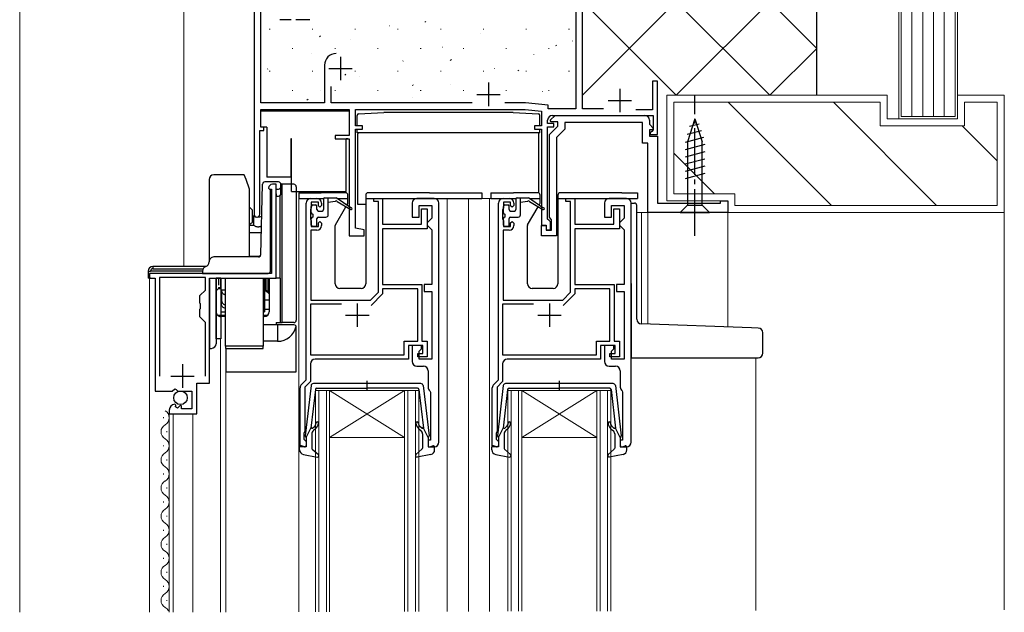
# Model space of a CAD drawing. Extents: x 0 to 1050, y 0 to 1563.
# Drawn here: x 462 to 672, y 1108 to 1235 of the extents above; entities that cross this region are included whole.
import ezdxf

# ---------------------------------------------------------------- set-up
doc = ezdxf.new("R2010")
doc.units = 0
doc.linetypes.add('YCENTER_1', pattern=[13, 10, -1, 1, -1])
doc.linetypes.add('YHIDDEN_1', pattern=[4, 3, -1])
for name, color, linetype, lineweight in [('YKK_11', 7, 'CONTINUOUS', 30), ('YKK_12', 2, 'CONTINUOUS', 13), ('YKK_13', 4, 'CONTINUOUS', 30), ('YSS_K', 3, 'CONTINUOUS', 13)]:
    doc.layers.add(name, color=color, linetype=linetype, lineweight=lineweight)

msp = doc.modelspace()

# ---------------------------------------------------------------- linework, layer by layer
at = {"layer": 'YKK_11', "color": 4, "linetype": 'ByBlock', "lineweight": -2, "ltscale": 0.5}
for p, q in [((512, 1238.5), (512, 1193.1)), ((513.4, 1216.9), (513.4, 1237.3)), ((580.6, 1237.3), (580.6, 1215.6)), ((582, 1215.6), (582, 1238.5)), ((527, 1224.9), (527, 1216.9)), ((528.4, 1216.9), (528.4, 1220.39)), ((598, 1221.5), (597, 1221.5)), ((597, 1221.5), (597, 1215.4)), ((598, 1210.1), (598, 1221.5)), ((527, 1216.9), (513.4, 1216.9)), ((558.53, 1216.9), (528.4, 1216.9)), ((569.87, 1216.9), (565.46, 1216.9)), ((574.73, 1216.39), (569.87, 1216.9)), ((574.73, 1215.6), (574.73, 1216.39)), ((513.4, 1211.7), (513.4, 1215.5)), ((513.4, 1215.5), (532.3, 1215.5)), ((532.3, 1215.5), (532.3, 1209.9)), ((533.6, 1212), (533.6, 1215.5)), ((533.6, 1215.5), (569.8, 1215.5)), ((569.8, 1215.5), (573.3, 1215.14)), ((573.3, 1215.14), (573.3, 1212)), ((580.6, 1215.6), (574.73, 1215.6)), ((575.16, 1213.19), (576.17, 1214.2)), ((575.6, 1214.2), (597.1, 1214.2)), ((576.17, 1214.2), (595.3, 1214.2)), ((586.53, 1215.6), (582, 1215.6)), ((597, 1215.4), (593.38, 1215.4)), ((597.1, 1214.2), (597.1, 1211.1)), ((514.1, 1211.7), (513.4, 1211.7)), ((514.1, 1211), (514.1, 1211.7)), ((535.1, 1212), (533.6, 1212)), ((535.1, 1211.3), (535.1, 1212)), ((573.3, 1212), (571.8, 1212)), ((571.8, 1212), (571.8, 1211.3)), ((574.6, 1212.5), (574.6, 1213.2)), ((575.9, 1212.5), (574.6, 1212.5)), ((574.6, 1192.1), (574.6, 1211.8)), ((574.6, 1211.8), (575.9, 1211.8)), ((575, 1210.1), (576.8, 1211.9)), ((575.32, 1212.8), (575.16, 1213.19)), ((576.8, 1212.8), (575.32, 1212.8)), ((575.9, 1211.8), (575.9, 1212.5)), ((576.8, 1211.9), (576.8, 1212.8)), ((594.8, 1212.7), (578.3, 1212.7)), ((578.3, 1212.7), (578.3, 1211.28)), ((594.8, 1208.3), (594.8, 1212.7)), ((596.3, 1213.2), (596.3, 1212.33)), ((596.3, 1212.33), (597.13, 1211.49)), ((513.2, 1193.1), (513.2, 1211)), ((513.2, 1211), (514.1, 1211)), ((532.3, 1209.9), (529.3, 1209.9)), ((529.3, 1209.9), (529.3, 1209.2)), ((533.6, 1190.14), (533.6, 1211.3)), ((533.6, 1211.3), (535.1, 1211.3)), ((571.8, 1211.3), (573.3, 1211.3)), ((573.3, 1211.3), (573.3, 1190.8)), ((575, 1192.47), (575, 1210.1)), ((578.3, 1211.28), (576.5, 1209.48)), ((596.97, 1211.1), (596.3, 1211.1)), ((596.3, 1211.1), (596.3, 1209.8)), ((596.3, 1209.8), (598, 1209.8)), ((596.8, 1210.8), (596.5, 1210.5)), ((596.5, 1210.5), (596.5, 1210.1)), ((596.5, 1210.1), (598, 1210.1)), ((597.1, 1211.1), (596.8, 1210.8)), ((597.13, 1211.49), (596.97, 1211.1)), ((598, 1209.8), (598, 1195.5)), ((529.3, 1209.2), (532.3, 1209.2)), ((532.3, 1209.2), (532.3, 1188.5)), ((576.5, 1209.48), (576.5, 1188.5)), ((596, 1208.3), (594.8, 1208.3)), ((596, 1193.5), (596, 1208.3)), ((598, 1195.5), (611.5, 1195.5)), ((611.5, 1195.5), (611.5, 1196)), ((611.5, 1196), (613, 1196)), ((613, 1196), (613, 1193.5)), ((613, 1193.5), (596, 1193.5)), ((573.3, 1190.8), (574.3, 1190.8)), ((573.3, 1188.5), (573.3, 1190.7)), ((573.3, 1190.7), (574.3, 1190.7)), ((574.3, 1190.8), (574.3, 1189.8)), ((574.3, 1190.7), (574.3, 1189.7)), ((574.9, 1191.8), (574.6, 1192.1)), ((575.2, 1191.5), (574.9, 1191.8)), ((575.2, 1192.19), (575, 1192.47)), ((575.4, 1191.9), (575.2, 1192.19)), ((575.2, 1189.8), (575.2, 1191.5)), ((575.4, 1189.7), (575.4, 1191.9)), ((535.5, 1189.8), (533.6, 1190.14)), ((535.5, 1188.5), (535.5, 1189.8)), ((574.3, 1189.8), (575.2, 1189.8)), ((574.3, 1189.7), (575.4, 1189.7)), ((532.3, 1188.5), (535.5, 1188.5)), ((576.5, 1188.5), (573.3, 1188.5))]:
    msp.add_line(p, q, dxfattribs=at)
at = {"layer": 'YKK_11', "color": 4, "ltscale": 0.5}
for p, q in [((530.4, 1226.7), (530.4, 1221.7)), ((527.9, 1224.2), (532.9, 1224.2)), ((562, 1221.2), (562, 1216.2)), ((559.5, 1218.7), (564.5, 1218.7)), ((590, 1219.9), (590, 1214.9)), ((587.5, 1217.4), (592.5, 1217.4))]:
    msp.add_line(p, q, dxfattribs=at)
at = {"layer": 'YKK_11', "linetype": 'ByBlock', "lineweight": -2, "ltscale": 0.5}
for p, q in [((516.7, 1199.5), (515.9, 1199.5)), ((516.7, 1179.5), (516.7, 1199.5)), ((515.1, 1198.7), (515.3, 1198.5)), ((515.3, 1198.5), (515.7, 1198.5)), ((515.7, 1198.5), (515.7, 1180.5)), ((523.1, 1157.8), (523.1, 1195.5)), ((524.1, 1196.5), (525.4, 1196.5)), ((525.7, 1195.7), (524.2, 1195.7)), ((524.2, 1195.7), (524.2, 1194.5)), ((525.7, 1194.9), (525.7, 1195.7)), ((526, 1194.6), (525.7, 1194.9)), ((526.4, 1195), (526, 1194.6)), ((526.4, 1195.5), (526.4, 1195)), ((537.5, 1195.8), (537.5, 1196.5)), ((537.5, 1196.5), (539.4, 1196.5)), ((538.5, 1195.8), (537.5, 1195.8)), ((538.5, 1176.48), (538.5, 1195.8)), ((539.4, 1196.5), (539.4, 1191)), ((545.7, 1195.5), (545.7, 1192.5)), ((550.4, 1196.5), (546.7, 1196.5)), ((547.2, 1192.5), (547.2, 1195)), ((547.2, 1195), (549.9, 1195)), ((549.9, 1195), (549.9, 1192.3)), ((551.4, 1144.5), (551.4, 1195.5)), ((564.1, 1157.8), (564.1, 1195.5)), ((565.1, 1196.5), (566.4, 1196.5)), ((566.7, 1195.7), (565.2, 1195.7)), ((565.2, 1195.7), (565.2, 1194.5)), ((566.7, 1194.9), (566.7, 1195.7)), ((567, 1194.6), (566.7, 1194.9)), ((567.4, 1195), (567, 1194.6)), ((567.4, 1195.5), (567.4, 1195)), ((578.5, 1195.8), (578.5, 1196.5)), ((578.5, 1196.5), (580.4, 1196.5)), ((579.5, 1195.8), (578.5, 1195.8)), ((579.5, 1176.48), (579.5, 1195.8)), ((580.4, 1196.5), (580.4, 1191)), ((586.7, 1195.5), (586.7, 1192.5)), ((591.4, 1196.5), (587.7, 1196.5)), ((588.2, 1192.5), (588.2, 1195)), ((588.2, 1195), (590.9, 1195)), ((590.9, 1195), (590.9, 1192.3)), ((592.4, 1144.5), (592.4, 1195.5)), ((524.1, 1194.28), (524, 1194.06)), ((524, 1194.06), (524, 1192.15)), ((524.2, 1194.5), (524.1, 1194.28)), ((547.7, 1191), (547.7, 1194.3)), ((547.7, 1194.3), (548.9, 1194.3)), ((548.9, 1194.3), (548.9, 1190)), ((565.1, 1194.28), (565, 1194.06)), ((565, 1194.06), (565, 1192.15)), ((565.2, 1194.5), (565.1, 1194.28)), ((588.7, 1191), (588.7, 1194.3)), ((588.7, 1194.3), (589.9, 1194.3)), ((589.9, 1194.3), (589.9, 1190)), ((524, 1192.15), (524.1, 1191.93)), ((524.1, 1191.93), (524.2, 1191.7)), ((524.2, 1191.7), (524.2, 1190.5)), ((525.7, 1191.3), (526, 1191.6)), ((525.7, 1190.5), (525.7, 1191.3)), ((526, 1191.6), (526.4, 1191.2)), ((526.4, 1191.2), (526.4, 1190.7)), ((539.4, 1191), (547.7, 1191)), ((545.7, 1192.5), (547.2, 1192.5)), ((549.4, 1191.8), (548.9, 1191.3)), ((548.9, 1191.3), (548.9, 1190.8)), ((548.9, 1190.8), (549.4, 1190.3)), ((549.9, 1192.3), (549.4, 1191.8)), ((565, 1192.15), (565.1, 1191.93)), ((565.1, 1191.93), (565.2, 1191.7)), ((565.2, 1191.7), (565.2, 1190.5)), ((566.7, 1191.3), (567, 1191.6)), ((566.7, 1190.5), (566.7, 1191.3)), ((567, 1191.6), (567.4, 1191.2)), ((567.4, 1191.2), (567.4, 1190.7)), ((580.4, 1191), (588.7, 1191)), ((586.7, 1192.5), (588.2, 1192.5)), ((590.4, 1191.8), (589.9, 1191.3)), ((589.9, 1191.3), (589.9, 1190.8)), ((589.9, 1190.8), (590.4, 1190.3)), ((590.9, 1192.3), (590.4, 1191.8)), ((525.4, 1189.7), (524.1, 1189.7)), ((524.1, 1189.7), (524.1, 1174.8)), ((524.2, 1190.5), (525.7, 1190.5)), ((548.9, 1190), (539.4, 1190)), ((539.4, 1190), (539.4, 1178.1)), ((549.4, 1190.3), (549.9, 1189.8)), ((549.9, 1189.8), (549.9, 1178.1)), ((566.4, 1189.7), (565.1, 1189.7)), ((565.1, 1189.7), (565.1, 1174.8)), ((565.2, 1190.5), (566.7, 1190.5)), ((589.9, 1190), (580.4, 1190)), ((580.4, 1190), (580.4, 1178.1)), ((590.4, 1190.3), (590.9, 1189.8)), ((590.9, 1189.8), (590.9, 1178.1)), ((515.7, 1180.5), (489.7, 1180.5)), ((489.7, 1180.5), (489.7, 1179.5)), ((489.7, 1179.5), (490.9, 1179.5)), ((490.9, 1179.5), (490.9, 1155.4)), ((501.6, 1179.6), (491.8, 1179.6)), ((491.8, 1179.6), (491.8, 1158.6)), ((501.6, 1176.95), (501.6, 1179.6)), ((502.5, 1157.1), (502.5, 1179.5)), ((502.5, 1179.5), (516.7, 1179.5)), ((539.4, 1178.1), (547.8, 1178.1)), ((547.8, 1178.1), (547.8, 1166)), ((549.9, 1178.1), (548.3, 1178.1)), ((548.3, 1178.1), (548.3, 1176.6)), ((580.4, 1178.1), (588.8, 1178.1)), ((588.8, 1178.1), (588.8, 1166)), ((590.9, 1178.1), (589.3, 1178.1)), ((589.3, 1178.1), (589.3, 1176.6)), ((500.4, 1175.75), (501.6, 1176.95)), ((536.83, 1174.8), (538.5, 1176.48)), ((539.4, 1176.1), (536.94, 1173.64)), ((546.9, 1177.2), (539.4, 1177.2)), ((539.4, 1177.2), (539.4, 1176.1)), ((546.9, 1166), (546.9, 1177.2)), ((548.3, 1176.6), (549.9, 1176.6)), ((549.9, 1176.6), (549.9, 1162.2)), ((577.83, 1174.8), (579.5, 1176.48)), ((580.4, 1176.1), (577.94, 1173.64)), ((587.9, 1177.2), (580.4, 1177.2)), ((580.4, 1177.2), (580.4, 1176.1)), ((587.9, 1166), (587.9, 1177.2)), ((589.3, 1176.6), (590.9, 1176.6)), ((590.9, 1176.6), (590.9, 1162.2)), ((500.4, 1174.17), (500.4, 1175.75)), ((500.54, 1173.98), (500.4, 1174.17)), ((500.54, 1173.02), (500.54, 1173.98)), ((530.6, 1173.9), (524, 1173.9)), ((524, 1173.9), (524, 1163.1)), ((524.1, 1174.8), (536.83, 1174.8)), ((571.6, 1173.9), (565, 1173.9)), ((565, 1173.9), (565, 1163.1)), ((565.1, 1174.8), (577.83, 1174.8)), ((500.4, 1172.83), (500.54, 1173.02)), ((500.4, 1171.25), (500.4, 1172.83)), ((501.6, 1170.05), (500.4, 1171.25)), ((501.6, 1158.6), (501.6, 1170.05)), ((544, 1163.1), (544, 1166)), ((544, 1166), (546.9, 1166)), ((547.8, 1166), (548.9, 1166)), ((548.9, 1166), (548.9, 1162.7)), ((585, 1163.1), (585, 1166)), ((585, 1166), (587.9, 1166)), ((588.8, 1166), (589.9, 1166)), ((589.9, 1166), (589.9, 1162.7)), ((548, 1165.1), (544.9, 1165.1)), ((544.9, 1165.1), (544.9, 1162.2)), ((547.7, 1165.1), (545.7, 1165.1)), ((545.7, 1165.1), (545.7, 1161.7)), ((546.9, 1162.7), (546.9, 1163.4)), ((546.9, 1163.4), (548, 1163.4)), ((547.2, 1163.9), (547.7, 1164.4)), ((547.2, 1162.2), (547.2, 1163.9)), ((547.7, 1164.4), (547.7, 1165.1)), ((548, 1163.4), (548, 1165.1)), ((589, 1165.1), (585.9, 1165.1)), ((585.9, 1165.1), (585.9, 1162.2)), ((588.7, 1165.1), (586.7, 1165.1)), ((586.7, 1165.1), (586.7, 1161.7)), ((587.9, 1162.7), (587.9, 1163.4)), ((587.9, 1163.4), (589, 1163.4)), ((588.2, 1163.9), (588.7, 1164.4)), ((588.2, 1162.2), (588.2, 1163.9)), ((588.7, 1164.4), (588.7, 1165.1)), ((589, 1163.4), (589, 1165.1)), ((524, 1163.1), (544, 1163.1)), ((544.9, 1162.2), (525, 1162.2)), ((548.9, 1162.7), (546.9, 1162.7)), ((549.9, 1162.2), (547.2, 1162.2)), ((565, 1163.1), (585, 1163.1)), ((585.9, 1162.2), (566, 1162.2)), ((589.9, 1162.7), (587.9, 1162.7)), ((590.9, 1162.2), (588.2, 1162.2)), ((524, 1161.2), (524, 1157.43)), ((546.7, 1160.7), (548.1, 1160.7)), ((549.1, 1159.7), (549.1, 1156.2)), ((565, 1161.2), (565, 1157.43)), ((587.7, 1160.7), (589.1, 1160.7)), ((590.1, 1159.7), (590.1, 1156.2)), ((499.8, 1150.5), (499.8, 1157.1)), ((499.8, 1157.1), (502.5, 1157.1)), ((522.09, 1156.8), (523.1, 1157.8)), ((524, 1157.43), (522.8, 1156.23)), ((563.09, 1156.8), (564.1, 1157.8)), ((565, 1157.43), (563.8, 1156.23)), ((490.9, 1155.4), (494.53, 1155.4)), ((494.53, 1155.4), (495.07, 1155.86)), ((495.07, 1155.86), (495.4, 1155.7)), ((495.4, 1155.7), (495.7, 1155.4)), ((495.7, 1155.4), (498.7, 1155.4)), ((498.7, 1155.4), (498.7, 1151.6)), ((521.8, 1143.5), (521.8, 1156.09)), ((522.8, 1156.23), (522.8, 1146.8)), ((549.48, 1155.41), (549.6, 1155.18)), ((549.6, 1155.18), (549.6, 1144.9)), ((562.8, 1143.5), (562.8, 1156.09)), ((563.8, 1156.23), (563.8, 1146.8)), ((590.48, 1155.41), (590.6, 1155.18)), ((590.6, 1155.18), (590.6, 1144.9)), ((493.9, 1151.31), (493.9, 1150.5)), ((495.29, 1152.35), (495.08, 1152.6)), ((495.21, 1152.03), (495.29, 1152.35)), ((495.67, 1151.76), (495.21, 1152.03)), ((496.25, 1152.34), (495.67, 1151.76)), ((496.5, 1152.24), (496.25, 1152.34)), ((496.5, 1151.6), (496.5, 1152.24)), ((498.7, 1151.6), (496.5, 1151.6)), ((493.9, 1150.5), (499.8, 1150.5)), ((522.8, 1146.8), (522.7, 1146.58)), ((563.8, 1146.8), (563.7, 1146.58)), ((522.7, 1146.58), (522.6, 1146.36)), ((522.6, 1146.36), (522.6, 1145.1)), ((522.6, 1145.1), (522.8, 1144.9)), ((522.8, 1144.9), (523.1, 1144.6)), ((523.1, 1144.6), (523.1, 1143.5)), ((549.6, 1144.9), (549.1, 1144.9)), ((549.1, 1144.9), (549.1, 1143.5)), ((563.7, 1146.58), (563.6, 1146.36)), ((563.6, 1146.36), (563.6, 1145.1)), ((563.6, 1145.1), (563.8, 1144.9)), ((563.8, 1144.9), (564.1, 1144.6)), ((564.1, 1144.6), (564.1, 1143.5)), ((590.6, 1144.9), (590.1, 1144.9)), ((590.1, 1144.9), (590.1, 1143.5)), ((523.1, 1143.5), (521.8, 1143.5)), ((549.1, 1143.5), (550.4, 1143.5)), ((564.1, 1143.5), (562.8, 1143.5)), ((590.1, 1143.5), (591.4, 1143.5))]:
    msp.add_line(p, q, dxfattribs=at)
at = {"layer": 'YKK_11', "ltscale": 0.5}
for p, q in [((534, 1174.1), (534, 1169.1)), ((575, 1174.1), (575, 1169.1)), ((531.5, 1171.6), (536.5, 1171.6)), ((572.5, 1171.6), (577.5, 1171.6)), ((496.7, 1161.1), (496.7, 1156.1)), ((494.2, 1158.6), (499.2, 1158.6))]:
    msp.add_line(p, q, dxfattribs=at)
at = {"layer": 'YKK_11', "color": 4, "linetype": 'ByBlock', "lineweight": -2, "ltscale": 0.5}
for centre, radius, start, end in [((529.5, 1224.9), 2.5, 90, 180), ((575.6, 1213.2), 1, 90, 180), ((595.3, 1213.2), 1, 0, 90), ((512.6, 1193.1), 0.6, 180, 0)]:
    msp.add_arc(centre, radius, start, end, dxfattribs=at)
at = {"layer": 'YKK_11', "linetype": 'ByBlock', "lineweight": -2, "ltscale": 0.5}
for centre, radius, start, end in [((515.9, 1198.7), 0.8, 90, 180), ((524.1, 1195.5), 1, 90, 180), ((525.4, 1195.5), 1, 0, 90), ((546.7, 1195.5), 1, 90, 180), ((550.4, 1195.5), 1, 0, 90), ((565.1, 1195.5), 1, 90, 180), ((566.4, 1195.5), 1, 0, 90), ((587.7, 1195.5), 1, 90, 180), ((591.4, 1195.5), 1, 0, 90), ((525.4, 1190.7), 1, 270, 360), ((566.4, 1190.7), 1, 270, 360), ((525, 1161.2), 1, 90, 180), ((546.7, 1161.7), 1, 180, 270), ((566, 1161.2), 1, 90, 180), ((587.7, 1161.7), 1, 180, 270), ((548.1, 1159.7), 1, 0, 90), ((589.1, 1159.7), 1, 0, 90), ((522.8, 1156.09), 1, 135, 180), ((550.1, 1156.2), 1, 180, 232.0201), ((563.8, 1156.09), 1, 135, 180), ((591.1, 1156.2), 1, 180, 232.0201), ((495.2, 1151.31), 1.3, 95.2159, 180), ((550.4, 1144.5), 1, 270, 360), ((591.4, 1144.5), 1, 270, 360)]:
    msp.add_arc(centre, radius, start, end, dxfattribs=at)
at = {"layer": 'YKK_12'}
for p, q in [((512, 1238.5), (512, 1192.75)), ((521.5, 1108.27), (521.5, 1196.5)), ((553.2, 1196.5), (553.2, 1108.36)), ((557.7, 1108.37), (557.7, 1196.5)), ((566.4, 1196.5), (557.7, 1196.5)), ((562.2, 1108.38), (562.2, 1196.5)), ((593.6, 1193.5), (613, 1193.5)), ((594.6, 1193.5), (594.6, 1169.71)), ((596, 1193.5), (596, 1169.66)), ((613, 1193.5), (613, 1169.07)), ((489.7, 1108.18), (489.7, 1179.5)), ((504.8, 1108.22), (504.8, 1166.5)), ((506, 1163.64), (506, 1108.22)), ((619, 1162.5), (619, 1108.54)), ((525.1, 1108.28), (525.1, 1155.5)), ((525.1, 1155.5), (528.1, 1155.5)), ((525.8, 1155.5), (525.8, 1108.28)), ((527.4, 1108.28), (527.4, 1155.5)), ((528.1, 1155.5), (528.1, 1108.29)), ((544.1, 1155.5), (528.1, 1155.5)), ((544.1, 1155.5), (528.1, 1145.5)), ((528.1, 1155.5), (544.1, 1145.5)), ((544.1, 1108.33), (544.1, 1155.5)), ((544.1, 1155.5), (547.1, 1155.5)), ((544.8, 1155.5), (544.8, 1108.33)), ((546.4, 1108.34), (546.4, 1155.5)), ((547.1, 1155.5), (547.1, 1108.34)), ((566.1, 1108.39), (566.1, 1155.5)), ((566.1, 1155.5), (569.1, 1155.5)), ((566.8, 1155.5), (566.8, 1108.39)), ((568.4, 1108.4), (568.4, 1155.5)), ((569.1, 1155.5), (569.1, 1108.4)), ((585.1, 1155.5), (569.1, 1155.5)), ((585.1, 1155.5), (569.1, 1145.5)), ((569.1, 1155.5), (585.1, 1145.5)), ((585.1, 1108.44), (585.1, 1155.5)), ((585.1, 1155.5), (588.1, 1155.5)), ((585.8, 1155.5), (585.8, 1108.45)), ((587.4, 1108.45), (587.4, 1155.5)), ((588.1, 1155.5), (588.1, 1108.45)), ((493.9, 1108.19), (493.9, 1151)), ((492.64, 1149.6), (492.64, 1149.8)), ((494.7, 1108.19), (494.7, 1150.5)), ((498.9, 1108.21), (498.9, 1150.5)), ((493.4, 1146.6), (493.4, 1146.8)), ((544.1, 1145.5), (528.1, 1145.5)), ((585.1, 1145.5), (569.1, 1145.5)), ((492.64, 1143.6), (492.64, 1143.8)), ((493.4, 1140.6), (493.4, 1140.8)), ((492.64, 1137.6), (492.64, 1137.8)), ((493.4, 1134.6), (493.4, 1134.8)), ((492.64, 1131.6), (492.64, 1131.8)), ((493.4, 1128.6), (493.4, 1128.8)), ((492.64, 1125.6), (492.64, 1125.8)), ((493.4, 1122.6), (493.4, 1122.8)), ((492.64, 1119.6), (492.64, 1119.8)), ((493.4, 1116.6), (493.4, 1116.8)), ((492.64, 1113.6), (492.64, 1113.8)), ((493.4, 1110.6), (493.4, 1110.8))]:
    msp.add_line(p, q, dxfattribs=at)
for centre, start, end in [((492.18, 1149.7), 299.2025, 60.7975), ((493.86, 1146.7), 119.2025, 240.7975), ((492.18, 1143.7), 299.2025, 60.7975), ((493.86, 1140.7), 119.2025, 240.7975), ((492.18, 1137.7), 299.2025, 60.7975), ((493.86, 1134.7), 119.2025, 240.7975), ((492.18, 1131.7), 299.2025, 60.7975), ((493.86, 1128.7), 119.2025, 240.7975), ((492.18, 1125.7), 299.2025, 60.7975), ((493.86, 1122.7), 119.2025, 240.7975), ((492.18, 1119.7), 299.2025, 60.7975), ((493.86, 1116.7), 119.2025, 240.7975), ((492.18, 1113.7), 299.2025, 60.7975), ((493.86, 1110.7), 119.2025, 240.7975), ((492.18, 1107.7), 27.1428, 60.7975)]:
    msp.add_arc(centre, 1.72, start, end, dxfattribs=at)
at = {"layer": 'YKK_13', "linetype": 'YHIDDEN_1'}
msp.add_line((523.88, 1234.63), (517.5, 1234.63), dxfattribs=at)
at = {"layer": 'YKK_13', "linetype": 'YCENTER_1'}
msp.add_line((606, 1188.5), (606, 1218.5), dxfattribs=at)
at = {"layer": 'YKK_13'}
for p, q in [((513.4, 1212), (513.4, 1215.2)), ((513.4, 1215.2), (513.9, 1215.2)), ((513.9, 1215.2), (531.8, 1215.2)), ((531.8, 1215.2), (532.3, 1215.2)), ((532.3, 1215.2), (532.3, 1210.2)), ((533.95, 1212), (533.95, 1214.22)), ((534.23, 1214.52), (539.65, 1214.81)), ((567.25, 1214.81), (539.65, 1214.81)), ((567.25, 1214.81), (572.66, 1214.52)), ((572.95, 1212), (572.95, 1214.22)), ((513.9, 1211.7), (513.7, 1211.7)), ((514.7, 1211.7), (513.9, 1211.7)), ((514.7, 1211.7), (514.7, 1209.2)), ((606, 1213.5), (604.45, 1208.59)), ((606.94, 1212.36), (604.89, 1211.81)), ((606, 1213.5), (607.55, 1208.59)), ((533.95, 1210.51), (533.95, 1211.3)), ((536.87, 1210.51), (533.95, 1210.51)), ((534.15, 1210.51), (534.15, 1210.27)), ((534.15, 1207.21), (534.15, 1210.27)), ((572.95, 1210.51), (536.87, 1210.51)), ((572.75, 1210.27), (572.75, 1210.51)), ((572.75, 1207.21), (572.75, 1210.27)), ((572.95, 1210.51), (572.95, 1211.3)), ((607.39, 1210.92), (604.35, 1210.11)), ((514.7, 1209.2), (514.7, 1201)), ((520, 1209.2), (519.8, 1209.2)), ((519.8, 1209.2), (519.8, 1201)), ((520, 1198), (520, 1209.2)), ((531.8, 1209.2), (531.6, 1209.2)), ((531.6, 1198), (531.6, 1209.2)), ((532, 1209.2), (531.8, 1209.2)), ((607.84, 1209.49), (603.9, 1208.44)), ((608.1, 1208.01), (603.9, 1206.88)), ((604.45, 1208.59), (604.45, 1195.05)), ((607.55, 1195.05), (607.55, 1208.59)), ((534.15, 1195.21), (534.15, 1207.21)), ((572.75, 1197.64), (572.75, 1207.21)), ((608.1, 1206.46), (603.9, 1205.33)), ((608.1, 1204.9), (603.9, 1203.78)), ((608.1, 1203.35), (603.9, 1202.22)), ((509.91, 1201.5), (503.4, 1201.5)), ((510.27, 1200.5), (509.91, 1201.5)), ((608.1, 1201.8), (603.9, 1200.67)), ((502.4, 1200.5), (502.4, 1183)), ((511, 1198.5), (510.27, 1200.5)), ((513.41, 1184.49), (513.79, 1199.51)), ((514.56, 1200), (514.29, 1200)), ((514.52, 1200), (514.29, 1200)), ((517.2, 1200), (514.56, 1200)), ((519.8, 1201), (514.7, 1201)), ((517.7, 1199), (517.7, 1199.5)), ((518, 1199.5), (517.7, 1199.5)), ((520.5, 1199.5), (518, 1199.5)), ((518, 1170), (518, 1199.5)), ((511, 1184), (511, 1198.5)), ((515.5, 1181), (515.5, 1198.5)), ((516.7, 1198.5), (517.2, 1198.5)), ((516.7, 1197.5), (516.7, 1198.5)), ((516.7, 1197.5), (516.7, 1197)), ((517.5, 1197.1), (517.5, 1179.5)), ((517.7, 1197.5), (517.7, 1199)), ((520, 1198), (531.6, 1198)), ((521, 1199), (521, 1170.5)), ((521.5, 1197.7), (521.5, 1196.5)), ((521.5, 1197.7), (524.2, 1197.7)), ((524.2, 1197.7), (526.3, 1197.7)), ((531.5, 1197.7), (526.3, 1197.7)), ((532, 1195.56), (532, 1197.2)), ((535.8, 1197.2), (535.8, 1178.3)), ((549.4, 1197.7), (536.3, 1197.7)), ((549.4, 1197.7), (560.6, 1197.7)), ((560.6, 1197.7), (560.6, 1196.5)), ((562.5, 1197.7), (562.5, 1196.5)), ((562.5, 1197.7), (565.2, 1197.7)), ((565.2, 1197.7), (567.3, 1197.7)), ((572.5, 1197.7), (567.3, 1197.7)), ((573, 1195.56), (573, 1197.2)), ((576.8, 1197.2), (576.8, 1178.3)), ((590.4, 1197.7), (577.3, 1197.7)), ((590.4, 1197.7), (593.8, 1197.7)), ((593.8, 1197.7), (593.8, 1196.5)), ((516.7, 1197), (517.2, 1197)), ((516.7, 1179.5), (516.7, 1197)), ((521.5, 1196.5), (526.88, 1196.5)), ((524.5, 1195.1), (525.1, 1195.1)), ((526.8, 1196.3), (526.8, 1194.1)), ((527.1, 1196.6), (529.5, 1196.6)), ((527.8, 1193), (527.8, 1196.6)), ((529.3, 1195.8), (527.8, 1195.6)), ((532.6, 1194.47), (529.5, 1196.6)), ((529.64, 1196.5), (532, 1196.5)), ((529.7, 1195.8), (532.6, 1194.13)), ((531.76, 1195.05), (531.96, 1195.41)), ((535.8, 1195.21), (534.15, 1195.21)), ((535.8, 1196.5), (560.6, 1196.5)), ((562.5, 1196.5), (567.88, 1196.5)), ((565.5, 1195.1), (566.1, 1195.1)), ((567.8, 1196.3), (567.8, 1194.1)), ((568.1, 1196.6), (570.5, 1196.6)), ((568.8, 1193), (568.8, 1196.6)), ((570.3, 1195.8), (568.8, 1195.6)), ((573.6, 1194.47), (570.5, 1196.6)), ((570.64, 1196.5), (573, 1196.5)), ((570.7, 1195.8), (573.6, 1194.13)), ((572.76, 1195.05), (572.96, 1195.41)), ((576.8, 1196.5), (593.8, 1196.5)), ((592.4, 1195.5), (593.1, 1195.5)), ((593.6, 1170.71), (593.6, 1195)), ((602.9, 1193.5), (604.45, 1195.05)), ((604.45, 1195.05), (607.55, 1195.05)), ((609.1, 1193.5), (607.55, 1195.05)), ((511, 1194.65), (511.65, 1194)), ((511.65, 1193), (511.65, 1194)), ((511.65, 1191.37), (511.65, 1193)), ((511.65, 1192.8), (511.92, 1192.8)), ((511.92, 1191.42), (511.92, 1192.8)), ((524.2, 1193.4), (524.2, 1194.8)), ((524.5, 1193.1), (524.5, 1192.5)), ((525.4, 1194.1), (525.4, 1194.8)), ((525.7, 1193.8), (526.5, 1193.8)), ((529.34, 1190.87), (531.57, 1194.72)), ((565.2, 1193.4), (565.2, 1194.8)), ((565.5, 1193.1), (565.5, 1192.5)), ((566.4, 1194.1), (566.4, 1194.8)), ((566.7, 1193.8), (567.5, 1193.8)), ((570.34, 1190.87), (572.57, 1194.72)), ((602.9, 1193.5), (609.1, 1193.5)), ((511, 1190.99), (511.65, 1191.37)), ((511, 1190.79), (511.92, 1190.79)), ((511.92, 1190.79), (511.92, 1191.42)), ((524.2, 1190.8), (524.2, 1192.2)), ((525.4, 1190.8), (525.4, 1192.2)), ((525.7, 1192.5), (527.3, 1192.5)), ((529.3, 1178.3), (529.3, 1190.72)), ((565.2, 1190.8), (565.2, 1192.2)), ((566.4, 1190.8), (566.4, 1192.2)), ((566.7, 1192.5), (568.3, 1192.5)), ((570.3, 1178.3), (570.3, 1190.72)), ((511, 1189.19), (513.53, 1189.19)), ((525.1, 1190.5), (524.5, 1190.5)), ((566.1, 1190.5), (565.5, 1190.5)), ((512.97, 1184), (503.4, 1184)), ((511, 1184.15), (513.05, 1184.15)), ((489.4, 1181), (489.9, 1181)), ((489.4, 1181), (489.4, 1179.5)), ((501, 1181), (489.9, 1181)), ((501.82, 1182), (490.4, 1182)), ((490.4, 1182), (490.4, 1181.5)), ((490.4, 1181.5), (501.13, 1181.5)), ((501, 1181), (501, 1180.5)), ((501, 1180.5), (515, 1180.5)), ((515.2, 1180.54), (515.2, 1180.5)), ((489.9, 1179.5), (489.4, 1179.5)), ((502.5, 1179.2), (502.5, 1166.5)), ((503.9, 1179.5), (503.9, 1166.5)), ((504.9, 1179.5), (503.9, 1179.5)), ((503.9, 1166.5), (503.9, 1179.5)), ((504.85, 1179.5), (504.85, 1177.4)), ((504.9, 1179.5), (504.9, 1166.5)), ((505.9, 1165), (505.9, 1179.5)), ((513.9, 1179.5), (513.9, 1165)), ((514.05, 1177.9), (514.05, 1179.5)), ((514.2, 1179.5), (514.2, 1172.3)), ((514.2, 1176.4), (514.2, 1179.5)), ((514.2, 1179.5), (514.2, 1172.47)), ((514.5, 1179.5), (514.5, 1176.9)), ((514.95, 1179.5), (514.95, 1176.45)), ((515.2, 1179.5), (515.2, 1172.31)), ((517.5, 1179.5), (516.7, 1179.5)), ((517.5, 1179.5), (517.57, 1179.5)), ((517.57, 1179.5), (517.57, 1170)), ((592.4, 1178.33), (592.4, 1163.5)), ((504.85, 1177.4), (504.4, 1177.4)), ((505.9, 1176.9), (504.9, 1176.9)), ((505.05, 1176.9), (505.05, 1174.76)), ((514.05, 1177.9), (513.9, 1177.9)), ((514.05, 1176.43), (514.05, 1177.9)), ((514.05, 1176.43), (514.05, 1173.97)), ((514.5, 1176.9), (514.2, 1176.9)), ((514.2, 1176.4), (514.2, 1172.47)), ((514.5, 1176.9), (514.95, 1176.45)), ((534.8, 1177.3), (530.3, 1177.3)), ((575.8, 1177.3), (571.3, 1177.3)), ((505.05, 1173.97), (505.05, 1174.76)), ((514.05, 1173.64), (514.05, 1173.97)), ((515.2, 1174.8), (514.2, 1174.8)), ((504.9, 1172.3), (505.9, 1172.3)), ((513.9, 1172.3), (514.2, 1172.3)), ((515.2, 1172.8), (514.2, 1172.8)), ((505.9, 1171.3), (504.9, 1171.3)), ((514.2, 1171.3), (513.9, 1171.3)), ((516.7, 1170), (516.7, 1169.5)), ((516.7, 1170), (517.57, 1170)), ((517.57, 1170), (518, 1170)), ((520.5, 1170), (518, 1170)), ((618.08, 1168.89), (594.56, 1169.71)), ((516.7, 1169.5), (513.9, 1169.5)), ((517, 1169.5), (516.7, 1169.5)), ((520.5, 1169.5), (517, 1169.5)), ((517, 1169.5), (517, 1166)), ((521, 1159.5), (521, 1169)), ((619.53, 1168.84), (618.08, 1168.89)), ((620.5, 1163.5), (620.5, 1167.84)), ((502.5, 1166.5), (502.5, 1164.5)), ((504.9, 1166.5), (503.9, 1166.5)), ((503.9, 1166.5), (503.9, 1165.5)), ((517, 1166), (513.9, 1166)), ((502.5, 1164.5), (502.9, 1164.5)), ((505.9, 1165), (505.9, 1164.5)), ((513.9, 1165), (505.9, 1165)), ((505.9, 1164.5), (513.9, 1164.5)), ((506, 1164.5), (506, 1159.5)), ((513.9, 1164.5), (513.9, 1165)), ((592.4, 1163.5), (592.4, 1162.5)), ((592.4, 1162.5), (618.05, 1162.5)), ((618.05, 1162.5), (619.5, 1162.5)), ((506, 1159.5), (521, 1159.5))]:
    msp.add_line(p, q, dxfattribs=at)
at = {"layer": 'YKK_13', "linetype": 'YHIDDEN_1', "ltscale": 0.5}
for p, q in [((504.4, 1179.5), (504.4, 1177.3)), ((514.5, 1179.5), (514.5, 1176.8)), ((504.4, 1177.3), (503.9, 1176.8)), ((504.4, 1177.3), (504.9, 1177.3)), ((514.2, 1176.8), (514.5, 1176.8)), ((514.5, 1176.8), (515.2, 1176.1)), ((504.18, 1171.6), (505.9, 1171.6)), ((513.9, 1171.6), (514.91, 1171.6))]:
    msp.add_line(p, q, dxfattribs=at)
at = {"layer": 'YKK_13', "ltscale": 0.5}
for p, q in [((536.1, 1155.42), (536.1, 1157.55)), ((577.1, 1155.42), (577.1, 1157.55)), ((524.15, 1156.56), (522.9, 1145.82)), ((525.07, 1155.73), (524.11, 1147.5)), ((547.55, 1157), (524.64, 1157)), ((525.37, 1156), (536.1, 1156)), ((546.83, 1156), (536.1, 1156)), ((547.13, 1155.73), (548.09, 1147.5)), ((548.05, 1156.56), (549.3, 1145.82)), ((565.15, 1156.56), (563.9, 1145.82)), ((566.07, 1155.73), (565.11, 1147.5)), ((588.55, 1157), (565.64, 1157)), ((566.37, 1156), (577.1, 1156)), ((587.83, 1156), (577.1, 1156)), ((588.13, 1155.73), (589.09, 1147.5)), ((589.05, 1156.56), (590.3, 1145.82)), ((523.1, 1145.5), (524.11, 1147.5)), ((524.46, 1147.49), (524.84, 1147.81)), ((525.16, 1147.42), (524.66, 1147)), ((547.03, 1147.42), (547.54, 1147)), ((547.74, 1147.49), (547.36, 1147.81)), ((549.1, 1145.5), (548.09, 1147.5)), ((564.1, 1145.5), (565.11, 1147.5)), ((565.46, 1147.49), (565.84, 1147.81)), ((566.16, 1147.42), (565.66, 1147)), ((588.03, 1147.42), (588.54, 1147)), ((588.74, 1147.49), (588.36, 1147.81)), ((590.1, 1145.5), (589.09, 1147.5)), ((523.1, 1145.5), (523.1, 1143.8)), ((524.3, 1146.23), (524.3, 1143.23)), ((547.9, 1146.23), (547.9, 1143.23)), ((549.1, 1145.5), (549.1, 1143.8)), ((564.1, 1145.5), (564.1, 1143.8)), ((565.3, 1146.23), (565.3, 1143.23)), ((588.9, 1146.23), (588.9, 1143.23)), ((590.1, 1145.5), (590.1, 1143.8)), ((521.7, 1142.83), (521.7, 1143.4)), ((522.72, 1143.51), (522.08, 1143.69)), ((524.4, 1143.01), (525.7, 1141.82)), ((547.8, 1143.01), (546.5, 1141.82)), ((549.48, 1143.51), (550.12, 1143.69)), ((550.5, 1142.83), (550.5, 1143.4)), ((562.7, 1142.83), (562.7, 1143.4)), ((563.72, 1143.51), (563.08, 1143.69)), ((565.4, 1143.01), (566.7, 1141.82)), ((588.8, 1143.01), (587.5, 1141.82)), ((590.48, 1143.51), (591.12, 1143.69)), ((591.5, 1142.83), (591.5, 1143.4)), ((522.52, 1141.85), (525.44, 1141.3)), ((549.68, 1141.85), (546.75, 1141.3)), ((563.52, 1141.85), (566.44, 1141.3)), ((590.68, 1141.85), (587.75, 1141.3))]:
    msp.add_line(p, q, dxfattribs=at)
at = {"layer": 'YKK_13'}
msp.add_circle((496.3, 1153.95), 1.45, dxfattribs=at)
for centre, radius, start, end in [((534.25, 1214.22), 0.3, 93.0128, 180), ((572.65, 1214.22), 0.3, 0, 86.9872), ((503.4, 1200.5), 1, 90, 180), ((514.29, 1199.5), 0.5, 90, 178.5935), ((517.2, 1199.5), 0.5, 0, 90), ((520.5, 1199), 0.5, 0, 90), ((517.2, 1199), 0.5, 270, 0), ((517.2, 1197.5), 0.5, 270, 0), ((531.5, 1197.2), 0.5, 0, 90), ((536.3, 1197.2), 0.5, 90, 180), ((572.5, 1197.2), 0.5, 0, 90), ((577.3, 1197.2), 0.5, 90, 180), ((524.5, 1194.8), 0.3, 90, 180), ((525.1, 1194.8), 0.3, 0, 90), ((527.1, 1196.3), 0.3, 90, 180), ((529.5, 1195.8), 0.2, 0, 180), ((531.7, 1195.56), 0.3, 330, 0), ((565.5, 1194.8), 0.3, 90, 180), ((566.1, 1194.8), 0.3, 0, 90), ((568.1, 1196.3), 0.3, 90, 180), ((570.5, 1195.8), 0.2, 0, 180), ((572.7, 1195.56), 0.3, 330, 0), ((593.1, 1195), 0.5, 0, 90), ((512.85, 1194.1), 1.6, 234.3409, 298.6595), ((524.5, 1193.4), 0.3, 180, 270), ((525.7, 1194.1), 0.3, 180, 270), ((526.5, 1194.1), 0.3, 270, 0), ((527.3, 1193), 0.5, 270, 0), ((532.7, 1194.3), 0.2, 240.0141, 120.0141), ((565.5, 1193.4), 0.3, 180, 270), ((566.7, 1194.1), 0.3, 180, 270), ((567.5, 1194.1), 0.3, 270, 0), ((568.3, 1193), 0.5, 270, 0), ((573.7, 1194.3), 0.2, 240.0141, 120.0141), ((524.5, 1192.2), 0.3, 90, 180), ((524.5, 1190.8), 0.3, 180, 270), ((525.1, 1190.8), 0.3, 270, 0), ((525.7, 1192.2), 0.3, 90, 180), ((529.6, 1190.72), 0.3, 150, 180), ((565.5, 1192.2), 0.3, 90, 180), ((565.5, 1190.8), 0.3, 180, 270), ((566.1, 1190.8), 0.3, 270, 0), ((566.7, 1192.2), 0.3, 90, 180), ((570.6, 1190.72), 0.3, 150, 180), ((512.91, 1184.5), 0.5, 270.0285, 358.1907), ((501.4, 1182.91), 1, 287.3948, 2.6212), ((503.4, 1183), 1, 90, 182.6212), ((490.4, 1181), 1, 90, 180), ((490.4, 1181), 0.5, 90, 180), ((502, 1181), 1, 107.3948, 180), ((515, 1181), 0.5, 270, 0), ((530.3, 1178.3), 1, 180, 270), ((534.8, 1178.3), 1, 270, 0), ((571.3, 1178.3), 1, 180, 270), ((575.8, 1178.3), 1, 270, 0), ((513.85, 1176.4), 0.35, 278.2132, 0), ((514.2, 1172.3), 1, 270, 0), ((520.5, 1170.5), 0.5, 270, 0), ((594.6, 1170.71), 1, 180, 268), ((517, 1170), 4, 270, 349.2674), ((520.5, 1169), 0.5, 30.677, 90), ((520.5, 1169), 0.5, 0, 30.677), ((619.5, 1167.84), 1, 0, 88), ((502.9, 1165.5), 1, 270, 0), ((619.5, 1163.5), 1, 270, 0)]:
    msp.add_arc(centre, radius, start, end, dxfattribs=at)
at = {"layer": 'YKK_13', "linetype": 'YHIDDEN_1', "ltscale": 0.5}
msp.add_arc((504.9, 1172.3), 1, 180, 270, dxfattribs=at)
at = {"layer": 'YKK_13', "ltscale": 0.5}
for centre, radius, start, end in [((524.64, 1156.5), 0.5, 90, 173.3791), ((525.37, 1155.7), 0.3, 90, 173.3791), ((546.83, 1155.7), 0.3, 6.6209, 90), ((547.55, 1156.5), 0.5, 6.6209, 90), ((565.64, 1156.5), 0.5, 90, 173.3791), ((566.37, 1155.7), 0.3, 90, 173.3791), ((587.83, 1155.7), 0.3, 6.6209, 90), ((588.55, 1156.5), 0.5, 6.6209, 90), ((525.45, 1148.57), 0.25, 0, 180), ((546.75, 1148.57), 0.25, 0, 180), ((566.45, 1148.57), 0.25, 0, 180), ((587.75, 1148.57), 0.25, 0, 180), ((524.33, 1147.64), 0.2, 173.3791, 310), ((525.3, 1146.23), 1, 130, 180), ((524.2, 1148.57), 1, 310, 0), ((524.2, 1148.57), 1.5, 310, 0), ((548, 1148.57), 1.5, 180, 230), ((548, 1148.57), 1, 180, 230), ((546.9, 1146.23), 1, 360, 50), ((547.87, 1147.64), 0.2, 230, 6.6209), ((565.33, 1147.64), 0.2, 173.3791, 310), ((566.3, 1146.23), 1, 130, 180), ((565.2, 1148.57), 1, 310, 0), ((565.2, 1148.57), 1.5, 310, 0), ((589, 1148.57), 1.5, 180, 230), ((589, 1148.57), 1, 180, 230), ((587.9, 1146.23), 1, 360, 50), ((588.87, 1147.64), 0.2, 230, 6.6209), ((523.2, 1145.78), 0.3, 173.3791, 250.5288), ((549, 1145.78), 0.3, 289.4712, 6.6209), ((564.2, 1145.78), 0.3, 173.3791, 250.5288), ((590, 1145.78), 0.3, 289.4712, 6.6209), ((522, 1143.4), 0.3, 74.4346, 180), ((522.7, 1142.83), 1, 180, 259.4879), ((522.8, 1143.8), 0.3, 254.4346, 0), ((524.6, 1143.23), 0.3, 180, 227.6447), ((547.6, 1143.23), 0.3, 312.3553, 360), ((549.4, 1143.8), 0.3, 180, 285.5654), ((549.5, 1142.83), 1, 280.5121, 0), ((550.2, 1143.4), 0.3, 0, 105.5654), ((563, 1143.4), 0.3, 74.4346, 180), ((563.7, 1142.83), 1, 180, 259.4879), ((563.8, 1143.8), 0.3, 254.4346, 0), ((565.6, 1143.23), 0.3, 180, 227.6447), ((588.6, 1143.23), 0.3, 312.3553, 360), ((590.4, 1143.8), 0.3, 180, 285.5654), ((590.5, 1142.83), 1, 280.5121, 0), ((591.2, 1143.4), 0.3, 0, 105.5654), ((525.5, 1141.6), 0.3, 259.4879, 47.6447), ((546.7, 1141.6), 0.3, 132.3553, 280.5121), ((566.5, 1141.6), 0.3, 259.4879, 47.6447), ((587.7, 1141.6), 0.3, 132.3553, 280.5121)]:
    msp.add_arc(centre, radius, start, end, dxfattribs=at)
at = {"layer": 'YKK_13', "extrusion": (0, 0, -1)}
msp.add_ellipse((513.7, 1172.47), major_axis=(0.5, 0), ratio=0.34202, start_param=5.123906, end_param=7.442465, dxfattribs=at)
at = {"layer": 'YKK_13'}
for points, knots in [([(511.92, 1190.79), (511.99, 1190.74), (512.12, 1190.63), (512.36, 1190.53), (512.6, 1190.46), (512.85, 1190.44), (513.1, 1190.46), (513.34, 1190.53), (513.49, 1190.6), (513.56, 1190.64)], [0, 0, 0, 0, 0.259582, 0.51417, 0.765074, 1.014021, 1.262967, 1.513871, 1.763559, 1.763559, 1.763559, 1.763559]), ([(513.33, 1184.22), (513.28, 1184.2), (513.19, 1184.16), (513.1, 1184.15), (513.05, 1184.15)], [2.0331282, 2.0331282, 2.0331282, 2.0331282, 2.1794044, 2.3230152, 2.3230152, 2.3230152, 2.3230152]), ([(505.9, 1175.91), (505.88, 1175.91), (505.8, 1175.92), (505.66, 1175.97), (505.49, 1176.08), (505.33, 1176.23), (505.21, 1176.4), (505.12, 1176.6), (505.07, 1176.77), (505.06, 1176.88), (505.06, 1176.9)], [0.150436, 0.150436, 0.150436, 0.150436, 0.196348, 0.395116, 0.598281, 0.807051, 1.021722, 1.241706, 1.46567, 1.548578, 1.548578, 1.548578, 1.548578]), ([(505.05, 1174.76), (505.05, 1174.69), (505.06, 1174.56), (505.12, 1174.37), (505.21, 1174.2), (505.34, 1174.05), (505.49, 1173.92), (505.66, 1173.83), (505.8, 1173.79), (505.88, 1173.77), (505.9, 1173.77)], [0, 0, 0, 0, 0.196034, 0.392069, 0.588103, 0.784137, 0.980171, 1.176206, 1.37224, 1.417948, 1.417948, 1.417948, 1.417948]), ([(505.9, 1173.02), (505.84, 1173.03), (505.67, 1173.06), (505.42, 1173.2), (505.19, 1173.44), (505.07, 1173.72), (505.05, 1173.9), (505.05, 1173.97)], [0.149896, 0.149896, 0.149896, 0.149896, 0.334241, 0.666135, 0.994989, 1.321901, 1.541765, 1.541765, 1.541765, 1.541765]), ([(514.05, 1173.97), (514.04, 1173.93), (514.04, 1173.83), (513.98, 1173.7), (513.93, 1173.62), (513.9, 1173.59)], [0, 0, 0, 0, 0.1441028, 0.292754, 0.4213682, 0.4213682, 0.4213682, 0.4213682]), ([(514.05, 1173.64), (514.05, 1173.64), (514.05, 1173.54), (514.02, 1173.36), (513.95, 1173.18), (513.9, 1173.1)], [0, 0, 0, 0, 0.0080251, 0.2726727, 0.5662582, 0.5662582, 0.5662582, 0.5662582])]:
    msp.add_open_spline(points, degree=3, knots=knots, dxfattribs=at)
at = {"layer": 'YSS_K', "lineweight": 30}
msp.add_line((632, 1218.5), (632, 1448.79), dxfattribs=at)
at = {"layer": 'YSS_K'}
for p, q in [((649.5, 1448.79), (649.5, 1213.5)), ((650, 1448.79), (650, 1214)), ((652.3, 1214), (652.3, 1448.79)), ((654.6, 1214), (654.6, 1448.79)), ((656.9, 1214), (656.9, 1448.79)), ((659.2, 1214), (659.2, 1448.79)), ((661.5, 1214), (661.5, 1448.79)), ((662, 1213.5), (662, 1448.79)), ((497, 1238.5), (497, 1182)), ((540.82, 1233.29), (540.85, 1233.3)), ((548.4, 1234.1), (548.65, 1234.27)), ((515.24, 1232.62), (515.39, 1232.62)), ((524.36, 1232.62), (524.51, 1232.62)), ((525.92, 1230.98), (526.17, 1231.15)), ((533.48, 1232.62), (533.63, 1232.62)), ((542.6, 1232.62), (542.75, 1232.62)), ((551.72, 1232.62), (551.87, 1232.62)), ((560.35, 1231.68), (560.38, 1231.69)), ((560.84, 1232.62), (560.99, 1232.62)), ((569.96, 1232.62), (570.11, 1232.62)), ((579.08, 1232.62), (579.23, 1232.62)), ((532.59, 1230.38), (532.62, 1230.39)), ((552.12, 1228.77), (552.15, 1228.78)), ((576.29, 1229.06), (576.54, 1229.22)), ((579.88, 1230.08), (579.91, 1230.09)), ((520.08, 1228.5), (520.23, 1228.5)), ((524.22, 1227.41), (524.25, 1227.42)), ((529.2, 1228.5), (529.35, 1228.5)), ((538.32, 1228.5), (538.47, 1228.5)), ((547.44, 1228.5), (547.59, 1228.5)), ((556.56, 1228.5), (556.71, 1228.5)), ((565.68, 1228.5), (565.83, 1228.5)), ((571.65, 1227.16), (571.68, 1227.17)), ((574.8, 1228.5), (574.95, 1228.5)), ((543.75, 1225.81), (543.78, 1225.82)), ((553.81, 1225.93), (554.06, 1226.1)), ((514.86, 1224.1), (514.89, 1224.11)), ((515.24, 1223.65), (515.39, 1223.65)), ((524.36, 1223.65), (524.51, 1223.65)), ((531.34, 1222.81), (531.59, 1222.98)), ((533.48, 1223.65), (533.63, 1223.65)), ((534.39, 1222.49), (534.42, 1222.5)), ((542.6, 1223.65), (542.75, 1223.65)), ((551.72, 1223.65), (551.87, 1223.65)), ((560.84, 1223.65), (560.99, 1223.65)), ((563.28, 1224.2), (563.31, 1224.21)), ((568.22, 1223.72), (568.47, 1223.88)), ((569.96, 1223.65), (570.11, 1223.65)), ((579.08, 1223.65), (579.23, 1223.65)), ((545.74, 1220.59), (546, 1220.76)), ((553.92, 1220.88), (553.95, 1220.89)), ((520.08, 1219.53), (520.23, 1219.53)), ((526.16, 1219.58), (526.19, 1219.59)), ((529.2, 1219.53), (529.35, 1219.53)), ((538.32, 1219.53), (538.47, 1219.53)), ((547.44, 1219.53), (547.59, 1219.53)), ((556.56, 1219.53), (556.71, 1219.53)), ((565.68, 1219.53), (565.83, 1219.53)), ((573.45, 1219.28), (573.47, 1219.29)), ((574.8, 1219.53), (574.95, 1219.53)), ((647, 1218.5), (599.99, 1218.5)), ((599.99, 1218.5), (599.99, 1196)), ((647, 1213.5), (647, 1218.5)), ((672, 1218.5), (662, 1218.5)), ((662, 1218.5), (662, 1213.5)), ((672, 1193.5), (672, 1218.5)), ((523.27, 1217.47), (523.52, 1217.64)), ((545.69, 1217.97), (545.72, 1217.98)), ((645.5, 1217), (601.49, 1217)), ((601.49, 1217), (601.49, 1197.5)), ((645.5, 1212), (645.5, 1217)), ((670.5, 1217), (663.5, 1217)), ((663.5, 1217), (663.5, 1212)), ((670.5, 1195), (670.5, 1217)), ((650, 1214), (661.5, 1214)), ((663.5, 1212), (645.5, 1212)), ((662, 1213.5), (647, 1213.5)), ((649.5, 1213.5), (662, 1213.5)), ((601.49, 1197.5), (614.5, 1197.5)), ((614.5, 1197.5), (614.5, 1195)), ((599.99, 1196), (613, 1196)), ((613, 1196), (613, 1193.5)), ((614.5, 1195), (670.5, 1195)), ((613, 1193.5), (672, 1193.5)), ((672, 1193.5), (672, 1108.68))]:
    msp.add_line(p, q, dxfattribs=at)
at = {"layer": 'YSS_K', "lineweight": 13}
for p, q in [((582, 1218.5), (632, 1268.5)), ((632, 1228.5), (592, 1268.5)), ((622, 1218.5), (582, 1258.5)), ((602, 1218.5), (632, 1248.5)), ((462, 1108.18), (462, 1240)), ((602, 1218.5), (582, 1238.5)), ((622, 1218.5), (632, 1228.5))]:
    msp.add_line(p, q, dxfattribs=at)
at = {"layer": 'YSS_K', "linetype": 'Continuous'}
for p, q in [((635.11, 1195), (613.11, 1217)), ((657.57, 1195), (635.57, 1217)), ((670.5, 1204.52), (663.02, 1212)), ((610.16, 1197.5), (601.49, 1206.18))]:
    msp.add_line(p, q, dxfattribs=at)

doc.saveas('drawing.dxf')
